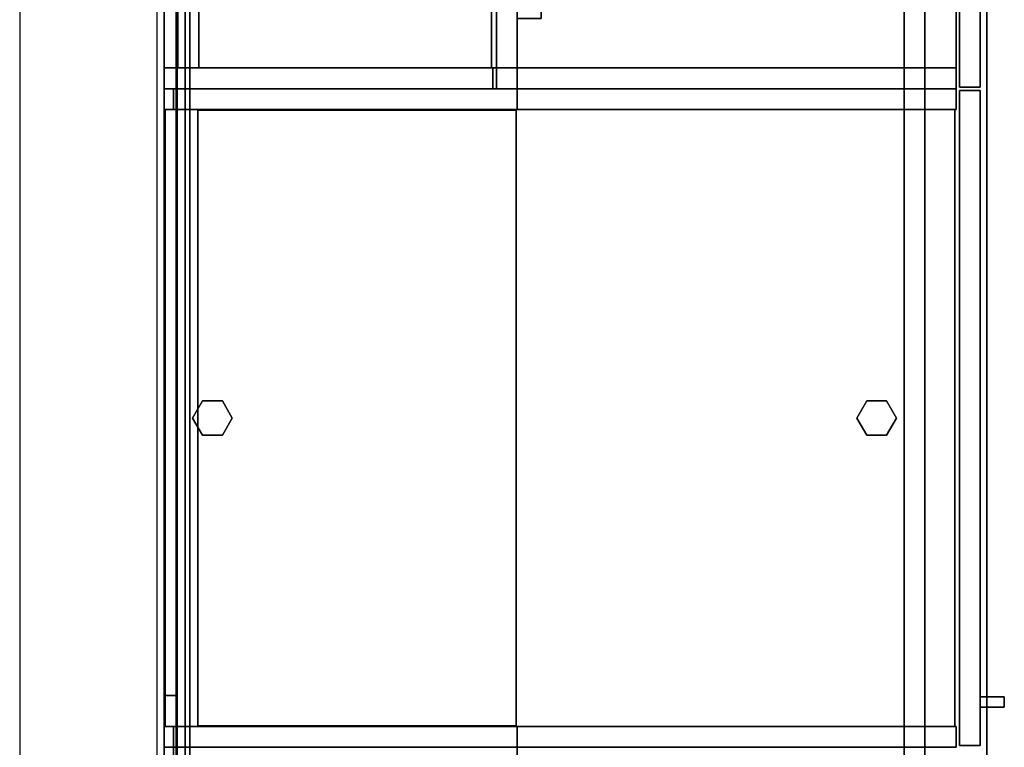
# Model space of a CAD drawing. Units: inches. Extents: x -282 to 94, y -215 to 288.
# Drawn here: x -282 to -246, y 24 to 50 of the extents above; entities that cross this region are included whole.
import ezdxf

# ---------------------------------------------------------------- set-up
doc = ezdxf.new("R2010")
doc.units = ezdxf.units.IN
doc.header["$MEASUREMENT"] = 0
for name, color, linetype in [('HARDWARE', 4, 'Continuous'), ('STORAGE', 4, 'Continuous'), ('STORAGE-BASE', 4, 'Continuous'), ('STORAGE-CASE', 4, 'Continuous'), ('STORAGE-GLIDE', 4, 'Continuous'), ('STORAGE-PULL', 4, 'Continuous'), ('STORAGE-TOP', 4, 'Continuous'), ('WKSURF', 6, 'Continuous')]:
    doc.layers.add(name, color=color, linetype=linetype)

# ---------------------------------------------------------------- blocks, each defined once
blk = doc.blocks.new('4CH302_194813OML_0T')
at = {"layer": 'STORAGE-CASE'}
for points in [[(48, 0, 15.23), (48, -0.345, 15.23), (47.24, -0.345, 15.23), (47.24, 0, 15.23)], [(48, -0.345, 10.98), (48, 0, 10.98), (47.24, 0, 10.98), (47.24, -0.345, 10.98)], [(48, -12.875, 0), (47.24, -12.875, 0), (47.24, 0, 0), (48, 0, 0)], [(48, -12.875, 18.5), (48, 0, 18.5), (47.24, 0, 18.5), (47.24, -12.875, 18.5)], [(47.24, 0, 0), (47.24, 0, 10.98), (48, 0, 10.98), (48, 0, 0)], [(47.24, 0, 15.23), (47.24, 0, 18.5), (48, 0, 18.5), (48, 0, 15.23)], [(48, -0.47, 15.105), (48, -0.47, 11.105), (47.24, -0.47, 11.105), (47.24, -0.47, 15.105)], [(47.24, -12.875, 18.5), (47.24, -12.875, 0), (48, -12.875, 0), (48, -12.875, 18.5)]]:
    blk.add_3dface(points, dxfattribs=at)
for points, invisible_edges in [([(48, -0.345, 10.98), (47.24, -0.345, 10.98), (47.24, -0.377, 10.984), (48, -0.377, 10.984)], 4), ([(48, -0.377, 15.226), (47.24, -0.377, 15.226), (47.24, -0.345, 15.23), (48, -0.345, 15.23)], 1), ([(48, -0.433, 11.017), (48, -0.453, 11.042), (48, -12.875, 0), (48, 0, 0)], 10), ([(48, -0.453, 15.168), (48, 0, 18.5), (48, -12.875, 18.5), (48, -0.466, 15.137)], 5), ([(48, 0, 18.5), (48, -0.453, 15.168), (48, -0.433, 15.193)], 13), ([(48, -0.377, 10.984), (48, -0.408, 10.997), (48, 0, 0)], 14), ([(48, -0.345, 10.98), (48, 0, 0), (48, 0, 10.98)], 1), ([(48, 0, 0), (48, -0.345, 10.98), (48, -0.377, 10.984)], 13), ([(48, -0.408, 10.997), (48, -0.433, 11.017), (48, 0, 0)], 14), ([(48, -0.408, 15.213), (48, -0.377, 15.226), (48, 0, 18.5)], 14), ([(48, -0.345, 15.23), (48, 0, 15.23), (48, 0, 18.5)], 12), ([(48, -0.345, 15.23), (48, 0, 18.5), (48, -0.377, 15.226)], 3), ([(48, -0.408, 15.213), (48, 0, 18.5), (48, -0.433, 15.193)], 3), ([(48, -0.377, 10.984), (47.24, -0.377, 10.984), (47.24, -0.408, 10.997), (48, -0.408, 10.997)], 5), ([(48, -0.408, 15.213), (47.24, -0.408, 15.213), (47.24, -0.377, 15.226), (48, -0.377, 15.226)], 5), ([(47.24, -0.433, 11.017), (48, -0.433, 11.017), (48, -0.408, 10.997), (47.24, -0.408, 10.997)], 5), ([(47.24, -0.408, 15.213), (48, -0.408, 15.213), (48, -0.433, 15.193), (47.24, -0.433, 15.193)], 5), ([(47.24, -0.453, 11.042), (48, -0.453, 11.042), (48, -0.433, 11.017), (47.24, -0.433, 11.017)], 5), ([(47.24, -0.433, 15.193), (48, -0.433, 15.193), (48, -0.453, 15.168), (47.24, -0.453, 15.168)], 5), ([(48, -0.453, 11.042), (47.24, -0.453, 11.042), (47.24, -0.466, 11.073), (48, -0.466, 11.073)], 5), ([(48, -0.466, 15.137), (47.24, -0.466, 15.137), (47.24, -0.453, 15.168), (48, -0.453, 15.168)], 5), ([(48, -0.466, 11.073), (47.24, -0.466, 11.073), (47.24, -0.47, 11.105), (48, -0.47, 11.105)], 1), ([(48, -0.47, 15.105), (47.24, -0.47, 15.105), (47.24, -0.466, 15.137), (48, -0.466, 15.137)], 4), ([(48, -0.453, 11.042), (48, -0.466, 11.073), (48, -12.875, 0)], 14), ([(48, -0.466, 11.073), (48, -0.47, 11.105), (48, -12.875, 18.5), (48, -12.875, 0)], 10), ([(48, -0.47, 15.105), (48, -0.466, 15.137), (48, -12.875, 18.5), (48, -0.47, 11.105)], 6)]:
    blk.add_3dface(points, dxfattribs=dict(at, invisible_edges=invisible_edges))
blk = doc.blocks.new('4CH300_192413SLRNLKL_0T')
at = {"layer": 'STORAGE'}
for p in [(0, 0), (24, 0)]:
    blk.add_point(p, dxfattribs=at)
at = {"layer": 'STORAGE-CASE'}
for points in [[(0.76, 0, 0), (0.76, -11.99, 0), (0, -11.99, 0), (0, 0, 0)], [(0, 0, 0), (0, -11.99, 0), (0, -11.99, 18.5), (0, 0, 18.5)], [(0.76, -11.99, 18.5), (0.76, 0, 18.5), (0, 0, 18.5), (0, -11.99, 18.5)], [(0, 0, 0), (0, 0, 18.5), (0.76, 0, 18.5), (0.76, 0, 0)], [(23.24, -11.93, 17.74), (0.76, -11.93, 17.74), (0.76, 0, 17.74), (23.24, 0, 17.74)], [(0.76, -11.93, 17.74), (0.76, -11.93, 18.44), (0.76, 0, 18.44), (0.76, 0, 17.74)], [(23.24, -11.93, 18.44), (23.24, 0, 18.44), (0.76, 0, 18.44), (0.76, -11.93, 18.44)], [(0.76, 0, 17.74), (0.76, 0, 18.44), (23.24, 0, 18.44), (23.24, 0, 17.74)], [(0.76, -11.99, 0), (0.76, 0, 0), (0.76, 0, 18.5), (0.76, -11.99, 18.5)], [(23.24, -11.93, 17.74), (23.24, 0, 17.74), (23.24, 0, 18.44), (23.24, -11.93, 18.44)], [(24, 0, 15.23), (24, -0.375, 15.23), (23.24, -0.375, 15.23), (23.24, 0, 15.23)], [(24, -0.375, 10.98), (24, 0, 10.98), (23.24, 0, 10.98), (23.24, -0.375, 10.98)], [(24, -11.99, 0), (23.24, -11.99, 0), (23.24, 0, 0), (24, 0, 0)], [(24, -11.99, 18.5), (24, 0, 18.5), (23.24, 0, 18.5), (23.24, -11.99, 18.5)], [(23.24, 0, 15.23), (23.24, 0, 18.5), (24, 0, 18.5), (24, 0, 15.23)], [(23.24, 0, 0), (23.24, 0, 10.98), (24, 0, 10.98), (24, 0, 0)], [(23.24, -0.5, 17.74), (0.76, -0.5, 17.74), (0.76, -1.26, 17.74), (23.24, -1.26, 17.74)], [(23.24, -0.5, 17.74), (23.24, -0.5, 0.82), (0.76, -0.5, 0.82), (0.76, -0.5, 17.74)], [(23.24, -0.5, 0.82), (23.24, -1.26, 0.82), (0.76, -1.26, 0.82), (0.76, -0.5, 0.82)], [(0.76, -0.5, 17.74), (0.76, -0.5, 0.82), (0.76, -1.26, 0.82), (0.76, -1.26, 17.74)], [(23.24, -0.5, 0.06), (23.24, -11.93, 0.06), (0.76, -11.93, 0.06), (0.76, -0.5, 0.06)], [(0.76, -0.5, 0.06), (0.76, -11.93, 0.06), (0.76, -11.93, 0.82), (0.76, -0.5, 0.82)], [(23.24, -11.93, 0.82), (23.24, -0.5, 0.82), (0.76, -0.5, 0.82), (0.76, -11.93, 0.82)], [(0.76, -0.5, 0.06), (0.76, -0.5, 0.82), (23.24, -0.5, 0.82), (23.24, -0.5, 0.06)], [(23.24, -1.26, 0.82), (23.24, -0.5, 0.82), (23.24, -0.5, 17.74), (23.24, -1.26, 17.74)], [(23.24, -11.93, 0.06), (23.24, -0.5, 0.06), (23.24, -0.5, 0.82), (23.24, -11.93, 0.82)], [(24, -0.5, 15.105), (24, -0.5, 11.105), (23.24, -0.5, 11.105), (23.24, -0.5, 15.105)], [(23.24, -1.26, 17.74), (0.76, -1.26, 17.74), (0.76, -1.26, 0.82), (23.24, -1.26, 0.82)], [(0, -11.99, 18.5), (0, -11.99, 0), (0.76, -11.99, 0), (0.76, -11.99, 18.5)], [(23.937, -12.875, 0), (0, -12.875, 0), (0, -12.115, 0), (23.937, -12.115, 0)], [(0, -12.875, 0), (0, -12.875, 18.5), (0, -12.115, 18.5), (0, -12.115, 0)], [(23.937, -12.875, 18.5), (23.937, -12.115, 18.5), (0, -12.115, 18.5), (0, -12.875, 18.5)], [(0, -12.115, 0), (0, -12.115, 18.5), (23.937, -12.115, 18.5), (23.937, -12.115, 0)], [(0.76, -11.93, 18.44), (0.76, -11.93, 17.74), (23.24, -11.93, 17.74), (23.24, -11.93, 18.44)], [(0.76, -11.93, 0.82), (0.76, -11.93, 0.06), (23.24, -11.93, 0.06), (23.24, -11.93, 0.82)], [(23.24, -11.99, 18.5), (23.24, -11.99, 0), (24, -11.99, 0), (24, -11.99, 18.5)], [(23.937, -12.875, 0), (23.937, -12.115, 0), (23.937, -12.115, 18.5), (23.937, -12.875, 18.5)], [(0, -12.875, 18.5), (0, -12.875, 0), (23.937, -12.875, 0), (23.937, -12.875, 18.5)]]:
    blk.add_3dface(points, dxfattribs=at)
for points, invisible_edges in [([(23.24, -0.438, 10.997), (23.24, 0, 0), (23.24, -0.463, 11.017)], 3), ([(23.24, -0.375, 10.98), (23.24, 0, 0), (23.24, -0.407, 10.984)], 3), ([(23.24, -0.375, 10.98), (23.24, 0, 10.98), (23.24, 0, 0)], 12), ([(23.24, -0.438, 10.997), (23.24, -0.407, 10.984), (23.24, 0, 0)], 14), ([(23.24, -0.438, 15.213), (23.24, -0.463, 15.193), (23.24, 0, 18.5)], 14), ([(23.24, 0, 18.5), (23.24, -0.375, 15.23), (23.24, -0.407, 15.226)], 13), ([(23.24, -0.375, 15.23), (23.24, 0, 18.5), (23.24, 0, 15.23)], 1), ([(23.24, -0.407, 15.226), (23.24, -0.438, 15.213), (23.24, 0, 18.5)], 14), ([(23.24, -11.99, 0), (23.24, -0.483, 11.043), (23.24, -0.463, 11.017), (23.24, 0, 0)], 5), ([(23.24, 0, 18.5), (23.24, -0.463, 15.193), (23.24, -0.483, 15.168)], 13), ([(23.24, -0.483, 15.168), (23.24, -0.496, 15.137), (23.24, -11.99, 18.5), (23.24, 0, 18.5)], 10), ([(24, -0.438, 15.213), (24, 0, 18.5), (24, -0.463, 15.193)], 3), ([(24, -0.375, 15.23), (24, 0, 18.5), (24, -0.407, 15.226)], 3), ([(24, -0.375, 15.23), (24, 0, 15.23), (24, 0, 18.5)], 12), ([(24, -0.438, 15.213), (24, -0.407, 15.226), (24, 0, 18.5)], 14), ([(24, -0.438, 10.997), (24, -0.463, 11.017), (24, 0, 0)], 14), ([(24, 0, 0), (24, -0.375, 10.98), (24, -0.407, 10.984)], 13), ([(24, -0.375, 10.98), (24, 0, 0), (24, 0, 10.98)], 1), ([(24, -0.407, 10.984), (24, -0.438, 10.997), (24, 0, 0)], 14), ([(24, 0, 18.5), (24, -0.483, 15.168), (24, -0.463, 15.193)], 13), ([(24, -0.483, 15.168), (24, 0, 18.5), (24, -11.99, 18.5), (24, -0.496, 15.137)], 5), ([(24, -0.463, 11.017), (24, -0.483, 11.043), (24, -11.99, 0), (24, 0, 0)], 10), ([(24, -0.375, 10.98), (23.24, -0.375, 10.98), (23.24, -0.407, 10.984), (24, -0.407, 10.984)], 4), ([(24, -0.407, 15.226), (23.24, -0.407, 15.226), (23.24, -0.375, 15.23), (24, -0.375, 15.23)], 1), ([(24, -0.407, 10.984), (23.24, -0.407, 10.984), (23.24, -0.438, 10.997), (24, -0.438, 10.997)], 5), ([(24, -0.438, 15.213), (23.24, -0.438, 15.213), (23.24, -0.407, 15.226), (24, -0.407, 15.226)], 5), ([(23.24, -0.463, 11.017), (24, -0.463, 11.017), (24, -0.438, 10.997), (23.24, -0.438, 10.997)], 5), ([(23.24, -0.438, 15.213), (24, -0.438, 15.213), (24, -0.463, 15.193), (23.24, -0.463, 15.193)], 5), ([(23.24, -0.483, 11.043), (24, -0.483, 11.043), (24, -0.463, 11.017), (23.24, -0.463, 11.017)], 5), ([(23.24, -0.463, 15.193), (24, -0.463, 15.193), (24, -0.483, 15.168), (23.24, -0.483, 15.168)], 5), ([(24, -0.483, 11.043), (23.24, -0.483, 11.043), (23.24, -0.496, 11.073), (24, -0.496, 11.073)], 5), ([(24, -0.496, 15.137), (23.24, -0.496, 15.137), (23.24, -0.483, 15.168), (24, -0.483, 15.168)], 5), ([(23.24, -0.496, 11.073), (23.24, -0.483, 11.043), (23.24, -11.99, 0)], 14), ([(24, -0.496, 11.073), (23.24, -0.496, 11.073), (23.24, -0.5, 11.105), (24, -0.5, 11.105)], 1), ([(24, -0.5, 15.105), (23.24, -0.5, 15.105), (23.24, -0.496, 15.137), (24, -0.496, 15.137)], 4), ([(23.24, -0.496, 11.073), (23.24, -11.99, 0), (23.24, -11.99, 18.5), (23.24, -0.5, 11.105)], 5), ([(23.24, -0.5, 15.105), (23.24, -11.99, 18.5), (23.24, -0.496, 15.137)], 3), ([(23.24, -11.99, 18.5), (23.24, -0.5, 15.105), (23.24, -0.5, 11.105)], 13), ([(24, -0.483, 11.043), (24, -0.496, 11.073), (24, -11.99, 0)], 14), ([(24, -0.5, 15.105), (24, -0.496, 15.137), (24, -11.99, 18.5), (24, -0.5, 11.105)], 6), ([(24, -0.496, 11.073), (24, -0.5, 11.105), (24, -11.99, 18.5), (24, -11.99, 0)], 10)]:
    blk.add_3dface(points, dxfattribs=dict(at, invisible_edges=invisible_edges))
at = {"layer": 'STORAGE-PULL'}
for points in [[(9.562, -13.75, 1.727), (2.563, -13.75, 1.727), (2.563, -12.875, 1.727), (9.562, -12.875, 1.727)], [(2.563, -12.875, 1.727), (2.563, -13.75, 1.727), (2.563, -13.75, 2.102), (2.563, -12.875, 2.102)], [(9.562, -13.75, 2.102), (9.562, -12.875, 2.102), (2.563, -12.875, 2.102), (2.563, -13.75, 2.102)], [(9.562, -12.875, 1.727), (2.563, -12.875, 1.727), (2.563, -12.875, 2.102), (9.562, -12.875, 2.102)], [(9.562, -13.75, 1.727), (9.562, -12.875, 1.727), (9.562, -12.875, 2.102), (9.562, -13.75, 2.102)], [(2.563, -13.75, 2.102), (2.563, -13.75, 1.727), (9.562, -13.75, 1.727), (9.562, -13.75, 2.102)]]:
    blk.add_3dface(points, dxfattribs=at)
blk = doc.blocks.new('4CH302_192413OML_0T')
at = {"layer": 'STORAGE'}
for p in [(0, 0, 0), (24, 0, 0)]:
    blk.add_point(p, dxfattribs=at)
at = {"layer": 'STORAGE-CASE'}
for points in [[(0, 0, 15.23), (0.76, 0, 15.23), (0.76, -0.345, 15.23), (0, -0.345, 15.23)], [(0.76, -0.345, 10.98), (0.76, 0, 10.98), (0, 0, 10.98), (0, -0.345, 10.98)], [(0.76, 0, 0), (0.76, -12.875, 0), (0, -12.875, 0), (0, 0, 0)], [(0, 0, 0), (0, 0, 10.98), (0.76, 0, 10.98), (0.76, 0, 0)], [(0, 0, 15.23), (0, 0, 18.5), (0.76, 0, 18.5), (0.76, 0, 15.23)], [(24, 0, 15.23), (24, -0.345, 15.23), (23.24, -0.345, 15.23), (23.24, 0, 15.23)], [(24, -0.345, 10.98), (24, 0, 10.98), (23.24, 0, 10.98), (23.24, -0.345, 10.98)], [(24, -12.875, 0), (23.24, -12.875, 0), (23.24, 0, 0), (24, 0, 0)], [(23.24, 0, 0), (23.24, 0, 10.98), (24, 0, 10.98), (24, 0, 0)], [(23.24, 0, 15.23), (23.24, 0, 18.5), (24, 0, 18.5), (24, 0, 15.23)], [(0.76, -12.875, 18.5), (0.76, 0, 18.5), (0, 0, 18.5), (0, -12.875, 18.5)], [(23.24, -12.836, 17.74), (0.76, -12.836, 17.74), (0.76, -0.039, 17.74), (23.24, -0.039, 17.74)], [(0.76, -0.039, 17.74), (0.76, -12.836, 17.74), (0.76, -12.836, 18.461), (0.76, -0.039, 18.461)], [(23.24, -12.836, 18.461), (23.24, -0.039, 18.461), (0.76, -0.039, 18.461), (0.76, -12.836, 18.461)], [(23.24, -0.039, 17.74), (0.76, -0.039, 17.74), (0.76, -0.039, 18.461), (23.24, -0.039, 18.461)], [(23.24, -12.836, 0.039), (0.76, -12.836, 0.039), (0.76, -0.039, 0.039), (23.24, -0.039, 0.039)], [(0.76, -12.836, 0.039), (0.76, -12.836, 0.799), (0.76, -0.039, 0.799), (0.76, -0.039, 0.039)], [(23.24, -12.836, 0.799), (23.24, -0.039, 0.799), (0.76, -0.039, 0.799), (0.76, -12.836, 0.799)], [(23.24, -0.039, 0.039), (0.76, -0.039, 0.039), (0.76, -0.039, 0.799), (23.24, -0.039, 0.799)], [(24, -12.875, 18.5), (24, 0, 18.5), (23.24, 0, 18.5), (23.24, -12.875, 18.5)], [(23.24, -12.836, 17.74), (23.24, -0.039, 17.74), (23.24, -0.039, 18.461), (23.24, -12.836, 18.461)], [(23.24, -12.836, 0.039), (23.24, -0.039, 0.039), (23.24, -0.039, 0.799), (23.24, -12.836, 0.799)], [(0.76, -0.47, 15.105), (0.76, -0.47, 11.105), (0, -0.47, 11.105), (0, -0.47, 15.105)], [(23.24, -0.47, 17.74), (0.76, -0.47, 17.74), (0.76, -1.23, 17.74), (23.24, -1.23, 17.74)], [(23.24, -0.47, 17.74), (23.24, -0.47, 0.799), (0.76, -0.47, 0.799), (0.76, -0.47, 17.74)], [(23.24, -0.47, 0.799), (23.24, -1.23, 0.799), (0.76, -1.23, 0.799), (0.76, -0.47, 0.799)], [(0.76, -0.47, 17.74), (0.76, -0.47, 0.799), (0.76, -1.23, 0.799), (0.76, -1.23, 17.74)], [(23.24, -1.23, 0.799), (23.24, -0.47, 0.799), (23.24, -0.47, 17.74), (23.24, -1.23, 17.74)], [(24, -0.47, 15.105), (24, -0.47, 11.105), (23.24, -0.47, 11.105), (23.24, -0.47, 15.105)], [(23.24, -1.23, 17.74), (0.76, -1.23, 17.74), (0.76, -1.23, 0.799), (23.24, -1.23, 0.799)], [(23.215, -12.836, 9.25), (0.785, -12.836, 9.25), (0.785, -1.23, 9.25), (23.215, -1.23, 9.25)], [(0.785, -1.23, 9.25), (0.785, -12.836, 9.25), (0.785, -12.836, 10.01), (0.785, -1.23, 10.01)], [(23.215, -12.836, 10.01), (23.215, -1.23, 10.01), (0.785, -1.23, 10.01), (0.785, -12.836, 10.01)], [(0.785, -1.23, 10.01), (23.215, -1.23, 10.01), (23.215, -1.23, 9.25), (0.785, -1.23, 9.25)], [(23.215, -12.836, 9.25), (23.215, -1.23, 9.25), (23.215, -1.23, 10.01), (23.215, -12.836, 10.01)], [(0, -12.875, 18.5), (0, -12.875, 0), (0.76, -12.875, 0), (0.76, -12.875, 18.5)], [(0.76, -12.836, 18.461), (0.76, -12.836, 17.74), (23.24, -12.836, 17.74), (23.24, -12.836, 18.461)], [(0.76, -12.836, 0.799), (0.76, -12.836, 0.039), (23.24, -12.836, 0.039), (23.24, -12.836, 0.799)], [(23.215, -12.836, 10.01), (0.785, -12.836, 10.01), (0.785, -12.836, 9.25), (23.215, -12.836, 9.25)], [(23.24, -12.875, 18.5), (23.24, -12.875, 0), (24, -12.875, 0), (24, -12.875, 18.5)]]:
    blk.add_3dface(points, dxfattribs=at)
for points, invisible_edges in [([(0, -12.875, 0), (0, -0.453, 11.042), (0, -0.433, 11.017), (0, 0, 0)], 5), ([(0, -0.345, 15.23), (0, 0, 18.5), (0, 0, 15.23)], 1), ([(0, -0.408, 10.997), (0, -0.377, 10.984), (0, 0, 0)], 14), ([(0, -0.345, 10.98), (0, 0, 10.98), (0, 0, 0)], 12), ([(0, -0.345, 10.98), (0, 0, 0), (0, -0.377, 10.984)], 3), ([(0, -0.408, 10.997), (0, 0, 0), (0, -0.433, 11.017)], 3), ([(0.76, -0.433, 11.017), (0.76, -0.453, 11.042), (0.76, -12.875, 0), (0.76, 0, 0)], 10), ([(0.76, -0.377, 10.984), (0.76, -0.408, 10.997), (0.76, 0, 0)], 14), ([(0.76, -0.345, 10.98), (0.76, 0, 0), (0.76, 0, 10.98)], 1), ([(0.76, 0, 0), (0.76, -0.345, 10.98), (0.76, -0.377, 10.984)], 13), ([(0.76, -0.408, 10.997), (0.76, -0.433, 11.017), (0.76, 0, 0)], 14), ([(0.76, -0.345, 15.23), (0.76, 0, 15.23), (0.76, 0, 18.5)], 12), ([(23.24, -12.875, 0), (23.24, -0.453, 11.042), (23.24, -0.433, 11.017), (23.24, 0, 0)], 5), ([(23.24, -0.345, 15.23), (23.24, 0, 18.5), (23.24, 0, 15.23)], 1), ([(23.24, -0.408, 10.997), (23.24, -0.377, 10.984), (23.24, 0, 0)], 14), ([(23.24, -0.345, 10.98), (23.24, 0, 10.98), (23.24, 0, 0)], 12), ([(23.24, -0.345, 10.98), (23.24, 0, 0), (23.24, -0.377, 10.984)], 3), ([(23.24, -0.408, 10.997), (23.24, 0, 0), (23.24, -0.433, 11.017)], 3), ([(24, -0.433, 11.017), (24, -0.453, 11.042), (24, -12.875, 0), (24, 0, 0)], 10), ([(24, -0.377, 10.984), (24, -0.408, 10.997), (24, 0, 0)], 14), ([(24, -0.345, 10.98), (24, 0, 0), (24, 0, 10.98)], 1), ([(24, 0, 0), (24, -0.345, 10.98), (24, -0.377, 10.984)], 13), ([(24, -0.408, 10.997), (24, -0.433, 11.017), (24, 0, 0)], 14), ([(24, -0.345, 15.23), (24, 0, 15.23), (24, 0, 18.5)], 12), ([(0, -0.453, 15.168), (0, -0.466, 15.137), (0, -12.875, 18.5), (0, 0, 18.5)], 10), ([(0, 0, 18.5), (0, -0.433, 15.193), (0, -0.453, 15.168)], 13), ([(0, -0.377, 15.226), (0, -0.408, 15.213), (0, 0, 18.5)], 14), ([(0, 0, 18.5), (0, -0.345, 15.23), (0, -0.377, 15.226)], 13), ([(0, -0.408, 15.213), (0, -0.433, 15.193), (0, 0, 18.5)], 14), ([(0, -0.377, 10.984), (0.76, -0.377, 10.984), (0.76, -0.345, 10.98), (0, -0.345, 10.98)], 1), ([(0.76, -0.377, 15.226), (0, -0.377, 15.226), (0, -0.345, 15.23), (0.76, -0.345, 15.23)], 1), ([(0.76, -0.453, 15.168), (0.76, 0, 18.5), (0.76, -12.875, 18.5), (0.76, -0.466, 15.137)], 5), ([(0.76, 0, 18.5), (0.76, -0.453, 15.168), (0.76, -0.433, 15.193)], 13), ([(0.76, -0.408, 15.213), (0.76, -0.377, 15.226), (0.76, 0, 18.5)], 14), ([(0.76, -0.345, 15.23), (0.76, 0, 18.5), (0.76, -0.377, 15.226)], 3), ([(0.76, -0.408, 15.213), (0.76, 0, 18.5), (0.76, -0.433, 15.193)], 3), ([(23.24, -0.453, 15.168), (23.24, -0.466, 15.137), (23.24, -12.875, 18.5), (23.24, 0, 18.5)], 10), ([(23.24, 0, 18.5), (23.24, -0.433, 15.193), (23.24, -0.453, 15.168)], 13), ([(23.24, -0.377, 15.226), (23.24, -0.408, 15.213), (23.24, 0, 18.5)], 14), ([(23.24, 0, 18.5), (23.24, -0.345, 15.23), (23.24, -0.377, 15.226)], 13), ([(23.24, -0.408, 15.213), (23.24, -0.433, 15.193), (23.24, 0, 18.5)], 14), ([(24, -0.345, 10.98), (23.24, -0.345, 10.98), (23.24, -0.377, 10.984), (24, -0.377, 10.984)], 4), ([(24, -0.377, 15.226), (23.24, -0.377, 15.226), (23.24, -0.345, 15.23), (24, -0.345, 15.23)], 1), ([(24, -0.453, 15.168), (24, 0, 18.5), (24, -12.875, 18.5), (24, -0.466, 15.137)], 5), ([(24, 0, 18.5), (24, -0.453, 15.168), (24, -0.433, 15.193)], 13), ([(24, -0.408, 15.213), (24, -0.377, 15.226), (24, 0, 18.5)], 14), ([(24, -0.345, 15.23), (24, 0, 18.5), (24, -0.377, 15.226)], 3), ([(24, -0.408, 15.213), (24, 0, 18.5), (24, -0.433, 15.193)], 3), ([(0.76, -0.377, 10.984), (0, -0.377, 10.984), (0, -0.408, 10.997), (0.76, -0.408, 10.997)], 5), ([(0.76, -0.408, 15.213), (0, -0.408, 15.213), (0, -0.377, 15.226), (0.76, -0.377, 15.226)], 5), ([(0.76, -0.408, 10.997), (0, -0.408, 10.997), (0, -0.433, 11.017), (0.76, -0.433, 11.017)], 5), ([(0, -0.408, 15.213), (0.76, -0.408, 15.213), (0.76, -0.433, 15.193), (0, -0.433, 15.193)], 5), ([(0, -0.453, 11.042), (0.76, -0.453, 11.042), (0.76, -0.433, 11.017), (0, -0.433, 11.017)], 5), ([(0.76, -0.453, 15.168), (0, -0.453, 15.168), (0, -0.433, 15.193), (0.76, -0.433, 15.193)], 5), ([(0.76, -0.453, 11.042), (0, -0.453, 11.042), (0, -0.466, 11.073), (0.76, -0.466, 11.073)], 5), ([(0.76, -0.466, 15.137), (0, -0.466, 15.137), (0, -0.453, 15.168), (0.76, -0.453, 15.168)], 5), ([(0, -0.466, 11.073), (0, -0.453, 11.042), (0, -12.875, 0)], 14), ([(0.76, -0.466, 11.073), (0, -0.466, 11.073), (0, -0.47, 11.105), (0.76, -0.47, 11.105)], 1), ([(0, -0.466, 15.137), (0.76, -0.466, 15.137), (0.76, -0.47, 15.105), (0, -0.47, 15.105)], 1), ([(0, -0.47, 15.105), (0, -12.875, 18.5), (0, -0.466, 15.137)], 3), ([(0, -0.466, 11.073), (0, -12.875, 0), (0, -12.875, 18.5), (0, -0.47, 11.105)], 5), ([(0, -12.875, 18.5), (0, -0.47, 15.105), (0, -0.47, 11.105)], 13), ([(0.76, -0.453, 11.042), (0.76, -0.466, 11.073), (0.76, -12.875, 0)], 14), ([(0.76, -0.466, 11.073), (0.76, -0.47, 11.105), (0.76, -12.875, 18.5), (0.76, -12.875, 0)], 10), ([(0.76, -0.47, 15.105), (0.76, -0.466, 15.137), (0.76, -12.875, 18.5), (0.76, -0.47, 11.105)], 6), ([(24, -0.377, 10.984), (23.24, -0.377, 10.984), (23.24, -0.408, 10.997), (24, -0.408, 10.997)], 5), ([(24, -0.408, 15.213), (23.24, -0.408, 15.213), (23.24, -0.377, 15.226), (24, -0.377, 15.226)], 5), ([(23.24, -0.433, 11.017), (24, -0.433, 11.017), (24, -0.408, 10.997), (23.24, -0.408, 10.997)], 5), ([(23.24, -0.408, 15.213), (24, -0.408, 15.213), (24, -0.433, 15.193), (23.24, -0.433, 15.193)], 5), ([(23.24, -0.453, 11.042), (24, -0.453, 11.042), (24, -0.433, 11.017), (23.24, -0.433, 11.017)], 5), ([(23.24, -0.433, 15.193), (24, -0.433, 15.193), (24, -0.453, 15.168), (23.24, -0.453, 15.168)], 5), ([(24, -0.453, 11.042), (23.24, -0.453, 11.042), (23.24, -0.466, 11.073), (24, -0.466, 11.073)], 5), ([(24, -0.466, 15.137), (23.24, -0.466, 15.137), (23.24, -0.453, 15.168), (24, -0.453, 15.168)], 5), ([(23.24, -0.466, 11.073), (23.24, -0.453, 11.042), (23.24, -12.875, 0)], 14), ([(24, -0.466, 11.073), (23.24, -0.466, 11.073), (23.24, -0.47, 11.105), (24, -0.47, 11.105)], 1), ([(24, -0.47, 15.105), (23.24, -0.47, 15.105), (23.24, -0.466, 15.137), (24, -0.466, 15.137)], 4), ([(23.24, -0.47, 15.105), (23.24, -12.875, 18.5), (23.24, -0.466, 15.137)], 3), ([(23.24, -0.466, 11.073), (23.24, -12.875, 0), (23.24, -12.875, 18.5), (23.24, -0.47, 11.105)], 5), ([(23.24, -12.875, 18.5), (23.24, -0.47, 15.105), (23.24, -0.47, 11.105)], 13), ([(24, -0.453, 11.042), (24, -0.466, 11.073), (24, -12.875, 0)], 14), ([(24, -0.466, 11.073), (24, -0.47, 11.105), (24, -12.875, 18.5), (24, -12.875, 0)], 10), ([(24, -0.47, 15.105), (24, -0.466, 15.137), (24, -12.875, 18.5), (24, -0.47, 11.105)], 6)]:
    blk.add_3dface(points, dxfattribs=dict(at, invisible_edges=invisible_edges))
blk = doc.blocks.new('4CH220_362430SDNLKL_0T')
at = {"layer": 'STORAGE'}
for p in [(0, 0), (24, 0)]:
    blk.add_point(p, dxfattribs=at)
at = {"layer": 'STORAGE-CASE'}
for points in [[(0.76, -28.875, 35), (0.76, 0, 35), (0, 0, 35), (0, -28.875, 35)], [(0.76, -28.875, 4), (0, -28.875, 4), (0, 0, 4), (0.76, 0, 4)], [(0, 0, 35), (0.76, 0, 35), (0.76, 0, 4), (0, 0, 4)], [(0, -28.875, 4), (0, -28.875, 35), (0, 0, 35), (0, 0, 4)], [(0.76, 0, 34.24), (0.76, -0.76, 34.24), (23.24, -0.76, 34.24), (23.24, 0, 34.24)], [(0.76, -0.76, 4), (0.76, 0, 4), (23.24, 0, 4), (23.24, -0.76, 4)], [(0.76, 0, 34.24), (23.24, 0, 34.24), (23.24, 0, 4), (0.76, 0, 4)], [(0.76, -0.76, 34.24), (0.76, 0, 34.24), (0.76, 0, 4), (0.76, -0.76, 4)], [(0.76, -28.875, 35), (0.76, -28.875, 4), (0.76, 0, 4), (0.76, 0, 35)], [(23.24, -0.76, 34.24), (23.24, -0.76, 4), (23.24, 0, 4), (23.24, 0, 34.24)], [(0.76, 0, 34.24), (0.76, 0, 35), (23.24, 0, 35), (23.24, 0, 34.24)], [(23.24, -28.875, 35), (23.24, 0, 35), (0.76, 0, 35), (0.76, -28.875, 35)], [(0.76, 0, 34.24), (0.76, -28.875, 34.24), (0.76, -28.875, 35), (0.76, 0, 35)], [(23.24, -28.875, 34.24), (0.76, -28.875, 34.24), (0.76, 0, 34.24), (23.24, 0, 34.24)], [(23.24, -28.875, 34.24), (23.24, 0, 34.24), (23.24, 0, 35), (23.24, -28.875, 35)], [(24, -28.875, 35), (24, 0, 35), (23.24, 0, 35), (23.24, -28.875, 35)], [(23.24, -28.875, 4), (23.24, 0, 4), (24, 0, 4), (24, -28.875, 4)], [(23.24, -28.875, 35), (23.24, 0, 35), (23.24, 0, 4), (23.24, -28.875, 4)], [(23.24, 0, 35), (24, 0, 35), (24, 0, 4), (23.24, 0, 4)], [(24, -28.875, 35), (24, -28.875, 4), (24, 0, 4), (24, 0, 35)], [(0.76, -0.76, 34.24), (0.76, -0.76, 4), (23.24, -0.76, 4), (23.24, -0.76, 34.24)], [(0.76, -0.76, 4), (0.76, -0.76, 4.76), (23.24, -0.76, 4.76), (23.24, -0.76, 4)], [(23.24, -28.875, 4.76), (23.24, -0.76, 4.76), (0.76, -0.76, 4.76), (0.76, -28.875, 4.76)], [(0.76, -0.76, 4), (0.76, -28.875, 4), (0.76, -28.875, 4.76), (0.76, -0.76, 4.76)], [(23.24, -28.875, 4), (0.76, -28.875, 4), (0.76, -0.76, 4), (23.24, -0.76, 4)], [(23.24, -28.875, 4), (23.24, -0.76, 4), (23.24, -0.76, 4.76), (23.24, -28.875, 4.76)], [(0, -28.875, 35), (0, -28.875, 4), (0.76, -28.875, 4), (0.76, -28.875, 35)], [(0.063, -29, 28.273), (0.063, -29, 34.875), (23.937, -29, 34.875), (23.937, -29, 28.273)], [(23.937, -29.76, 34.875), (23.937, -29, 34.875), (0.063, -29, 34.875), (0.063, -29.76, 34.875)], [(0.063, -29.76, 28.273), (0.063, -29.76, 34.875), (0.063, -29, 34.875), (0.063, -29, 28.273)], [(23.937, -29.76, 28.273), (0.063, -29.76, 28.273), (0.063, -29, 28.273), (23.937, -29, 28.273)], [(0.063, -29, 21.546), (0.063, -29, 28.148), (23.937, -29, 28.148), (23.937, -29, 21.546)], [(23.937, -29.76, 28.148), (23.937, -29, 28.148), (0.063, -29, 28.148), (0.063, -29.76, 28.148)], [(0.063, -29.76, 21.546), (0.063, -29.76, 28.148), (0.063, -29, 28.148), (0.063, -29, 21.546)], [(23.937, -29.76, 21.546), (0.063, -29.76, 21.546), (0.063, -29, 21.546), (23.937, -29, 21.546)], [(0.063, -29, 14.819), (0.063, -29, 21.421), (23.937, -29, 21.421), (23.937, -29, 14.819)], [(23.937, -29.76, 21.421), (23.937, -29, 21.421), (0.063, -29, 21.421), (0.063, -29.76, 21.421)], [(0.063, -29.76, 14.819), (0.063, -29.76, 21.421), (0.063, -29, 21.421), (0.063, -29, 14.819)], [(23.937, -29.76, 14.819), (0.063, -29.76, 14.819), (0.063, -29, 14.819), (23.937, -29, 14.819)], [(23.937, -29, 4), (0.063, -29, 4), (0.063, -29, 14.694), (23.937, -29, 14.694)], [(23.937, -29.76, 14.694), (23.937, -29, 14.694), (0.063, -29, 14.694), (0.063, -29.76, 14.694)], [(0.063, -29.76, 4), (0.063, -29.76, 14.694), (0.063, -29, 14.694), (0.063, -29, 4)], [(23.937, -29, 4), (23.937, -29.76, 4), (0.063, -29.76, 4), (0.063, -29, 4)], [(23.24, -28.875, 4.76), (0.76, -28.875, 4.76), (0.76, -28.875, 4), (23.24, -28.875, 4)], [(0.76, -28.875, 35), (0.76, -28.875, 34.24), (23.24, -28.875, 34.24), (23.24, -28.875, 35)], [(23.24, -28.875, 35), (23.24, -28.875, 4), (24, -28.875, 4), (24, -28.875, 35)], [(23.937, -29.76, 28.273), (23.937, -29, 28.273), (23.937, -29, 34.875), (23.937, -29.76, 34.875)], [(23.937, -29.76, 21.546), (23.937, -29, 21.546), (23.937, -29, 28.148), (23.937, -29.76, 28.148)], [(23.937, -29.76, 14.819), (23.937, -29, 14.819), (23.937, -29, 21.421), (23.937, -29.76, 21.421)], [(23.937, -29.76, 4), (23.937, -29, 4), (23.937, -29, 14.694), (23.937, -29.76, 14.694)], [(0.063, -29.76, 34.875), (0.063, -29.76, 28.273), (23.937, -29.76, 28.273), (23.937, -29.76, 34.875)], [(0.063, -29.76, 28.148), (0.063, -29.76, 21.546), (23.937, -29.76, 21.546), (23.937, -29.76, 28.148)], [(0.063, -29.76, 21.421), (0.063, -29.76, 14.819), (23.937, -29.76, 14.819), (23.937, -29.76, 21.421)], [(0.063, -29.76, 14.694), (0.063, -29.76, 4), (23.937, -29.76, 4), (23.937, -29.76, 14.694)]]:
    blk.add_3dface(points, dxfattribs=at)
at = {"layer": 'STORAGE-PULL'}
for points in [[(15.5, -29.76, 11.706), (8.5, -29.76, 11.706), (8.5, -29.76, 12.082), (15.5, -29.76, 12.082)], [(15.5, -30.635, 12.082), (15.5, -29.76, 12.082), (8.5, -29.76, 12.082), (8.5, -30.635, 12.082)], [(8.5, -29.76, 11.706), (8.5, -30.635, 11.706), (8.5, -30.635, 12.082), (8.5, -29.76, 12.082)], [(15.5, -30.635, 11.706), (8.5, -30.635, 11.706), (8.5, -29.76, 11.706), (15.5, -29.76, 11.706)], [(15.5, -29.76, 31.887), (8.5, -29.76, 31.887), (8.5, -29.76, 32.262), (15.5, -29.76, 32.262)], [(15.5, -30.635, 32.262), (15.5, -29.76, 32.262), (8.5, -29.76, 32.262), (8.5, -30.635, 32.262)], [(8.5, -29.76, 31.887), (8.5, -30.635, 31.887), (8.5, -30.635, 32.262), (8.5, -29.76, 32.262)], [(15.5, -30.635, 31.887), (8.5, -30.635, 31.887), (8.5, -29.76, 31.887), (15.5, -29.76, 31.887)], [(15.5, -29.76, 25.16), (8.5, -29.76, 25.16), (8.5, -29.76, 25.535), (15.5, -29.76, 25.535)], [(15.5, -30.635, 25.535), (15.5, -29.76, 25.535), (8.5, -29.76, 25.535), (8.5, -30.635, 25.535)], [(8.5, -29.76, 25.16), (8.5, -30.635, 25.16), (8.5, -30.635, 25.535), (8.5, -29.76, 25.535)], [(15.5, -30.635, 25.16), (8.5, -30.635, 25.16), (8.5, -29.76, 25.16), (15.5, -29.76, 25.16)], [(15.5, -29.76, 18.433), (8.5, -29.76, 18.433), (8.5, -29.76, 18.808), (15.5, -29.76, 18.808)], [(15.5, -30.635, 18.808), (15.5, -29.76, 18.808), (8.5, -29.76, 18.808), (8.5, -30.635, 18.808)], [(8.5, -29.76, 18.433), (8.5, -30.635, 18.433), (8.5, -30.635, 18.808), (8.5, -29.76, 18.808)], [(15.5, -30.635, 18.433), (8.5, -30.635, 18.433), (8.5, -29.76, 18.433), (15.5, -29.76, 18.433)], [(15.5, -30.635, 11.706), (15.5, -29.76, 11.706), (15.5, -29.76, 12.082), (15.5, -30.635, 12.082)], [(15.5, -30.635, 31.887), (15.5, -29.76, 31.887), (15.5, -29.76, 32.262), (15.5, -30.635, 32.262)], [(15.5, -30.635, 25.16), (15.5, -29.76, 25.16), (15.5, -29.76, 25.535), (15.5, -30.635, 25.535)], [(15.5, -30.635, 18.433), (15.5, -29.76, 18.433), (15.5, -29.76, 18.808), (15.5, -30.635, 18.808)], [(8.5, -30.635, 12.082), (8.5, -30.635, 11.706), (15.5, -30.635, 11.706), (15.5, -30.635, 12.082)], [(8.5, -30.635, 32.262), (8.5, -30.635, 31.887), (15.5, -30.635, 31.887), (15.5, -30.635, 32.262)], [(8.5, -30.635, 25.535), (8.5, -30.635, 25.16), (15.5, -30.635, 25.16), (15.5, -30.635, 25.535)], [(8.5, -30.635, 18.808), (8.5, -30.635, 18.433), (15.5, -30.635, 18.433), (15.5, -30.635, 18.808)]]:
    blk.add_3dface(points, dxfattribs=at)
blk = doc.blocks.new('4CH230_362430DSRNLKL_0T')
at = {"layer": 'STORAGE'}
for p in [(0, 0), (24, 0)]:
    blk.add_point(p, dxfattribs=at)
at = {"layer": 'STORAGE-CASE'}
for points in [[(0, -28.875, 4), (0, -28.875, 35), (0, 0, 35), (0, 0, 4)], [(0, 0, 35), (0.76, 0, 35), (0.76, 0, 4), (0, 0, 4)], [(0.76, -28.875, 4), (0, -28.875, 4), (0, 0, 4), (0.76, 0, 4)], [(0.76, -28.875, 35), (0.76, 0, 35), (0, 0, 35), (0, -28.875, 35)], [(23.24, -28.836, 4.76), (23.24, 0, 4.76), (0.76, 0, 4.76), (0.76, -28.836, 4.76)], [(23.24, 0, 4), (0.76, 0, 4), (0.76, 0, 4.76), (23.24, 0, 4.76)], [(23.24, -28.836, 4), (0.76, -28.836, 4), (0.76, 0, 4), (23.24, 0, 4)], [(0.76, 0, 4.76), (0.76, 0, 4), (0.76, -28.836, 4), (0.76, -28.836, 4.76)], [(0.76, -28.875, 35), (0.76, -28.875, 4), (0.76, 0, 4), (0.76, 0, 35)], [(0.76, -0.76, 34.24), (0.76, 0, 34.24), (0.76, 0, 4.76), (0.76, -0.76, 4.76)], [(0.76, 0, 4.76), (0.76, 0, 34.24), (23.24, 0, 34.24), (23.24, 0, 4.76)], [(0.76, -0.76, 4.76), (0.76, 0, 4.76), (23.24, 0, 4.76), (23.24, -0.76, 4.76)], [(0.76, 0, 34.24), (0.76, -0.76, 34.24), (23.24, -0.76, 34.24), (23.24, 0, 34.24)], [(23.24, -28.836, 4), (23.24, 0, 4), (23.24, 0, 4.76), (23.24, -28.836, 4.76)], [(23.24, -0.76, 34.24), (23.24, -0.76, 4.76), (23.24, 0, 4.76), (23.24, 0, 34.24)], [(23.24, 0, 35), (24, 0, 35), (24, 0, 4), (23.24, 0, 4)], [(23.24, -28.875, 35), (23.24, 0, 35), (23.24, 0, 4), (23.24, -28.875, 4)], [(23.24, -28.875, 4), (23.24, 0, 4), (24, 0, 4), (24, -28.875, 4)], [(24, -28.875, 35), (24, 0, 35), (23.24, 0, 35), (23.24, -28.875, 35)], [(24, -28.875, 35), (24, -28.875, 4), (24, 0, 4), (24, 0, 35)], [(0.76, -0.76, 34.24), (0.76, -0.76, 4.76), (23.24, -0.76, 4.76), (23.24, -0.76, 34.24)], [(0, -28.875, 35), (0, -28.875, 4), (0.76, -28.875, 4), (0.76, -28.875, 35)], [(23.937, -29.76, 4), (0.063, -29.76, 4), (0.063, -29, 4), (23.937, -29, 4)], [(0.063, -29.76, 4), (0.063, -29.76, 34.875), (0.063, -29, 34.875), (0.063, -29, 4)], [(23.937, -29.76, 34.875), (23.937, -29, 34.875), (0.063, -29, 34.875), (0.063, -29.76, 34.875)], [(0.063, -29, 4), (0.063, -29, 34.875), (23.937, -29, 34.875), (23.937, -29, 4)], [(23.24, -28.836, 4.76), (0.76, -28.836, 4.76), (0.76, -28.836, 4), (23.24, -28.836, 4)], [(23.24, -28.875, 35), (23.24, -28.875, 4), (24, -28.875, 4), (24, -28.875, 35)], [(23.937, -29.76, 4), (23.937, -29, 4), (23.937, -29, 34.875), (23.937, -29.76, 34.875)], [(0.063, -29.76, 34.875), (0.063, -29.76, 4), (23.937, -29.76, 4), (23.937, -29.76, 34.875)]]:
    blk.add_3dface(points, dxfattribs=at)
at = {"layer": 'STORAGE-PULL'}
for points in [[(1.837, -30.635, 25.375), (1.462, -30.635, 25.375), (1.462, -29.76, 25.375), (1.837, -29.76, 25.375)], [(1.462, -30.635, 25.375), (1.462, -30.635, 32.375), (1.462, -29.76, 32.375), (1.462, -29.76, 25.375)], [(1.837, -30.635, 32.375), (1.837, -29.76, 32.375), (1.462, -29.76, 32.375), (1.462, -30.635, 32.375)], [(1.462, -29.76, 25.375), (1.462, -29.76, 32.375), (1.837, -29.76, 32.375), (1.837, -29.76, 25.375)], [(1.837, -30.635, 25.375), (1.837, -29.76, 25.375), (1.837, -29.76, 32.375), (1.837, -30.635, 32.375)], [(1.837, -30.635, 32.375), (1.462, -30.635, 32.375), (1.462, -30.635, 25.375), (1.837, -30.635, 25.375)]]:
    blk.add_3dface(points, dxfattribs=at)
at = {"layer": 'STORAGE-TOP'}
for points in [[(23.24, -28.836, 34.24), (0.76, -28.836, 34.24), (0.76, 0, 34.24), (23.24, 0, 34.24)], [(0.76, 0, 34.24), (0.76, -28.836, 34.24), (0.76, -28.836, 35), (0.76, 0, 35)], [(23.24, -28.836, 35), (23.24, 0, 35), (0.76, 0, 35), (0.76, -28.836, 35)], [(0.76, 0, 34.24), (0.76, 0, 35), (23.24, 0, 35), (23.24, 0, 34.24)], [(23.24, -28.836, 34.24), (23.24, 0, 34.24), (23.24, 0, 35), (23.24, -28.836, 35)], [(0.76, -28.836, 35), (0.76, -28.836, 34.24), (23.24, -28.836, 34.24), (23.24, -28.836, 35)]]:
    blk.add_3dface(points, dxfattribs=at)
blk = doc.blocks.new('4CH250_3072IH_0T')
at = {"layer": 'STORAGE-BASE'}
for points in [[(0.76, -0.76, 4), (69.74, -0.76, 4), (69.74, 0, 4), (0.76, 0, 4)], [(0.76, 0, 0.185), (69.74, 0, 0.185), (69.74, -0.76, 0.185), (0.76, -0.76, 0.185)], [(0.76, 0, 4), (69.74, 0, 4), (69.74, 0, 0.185), (0.76, 0, 0.185)], [(0.76, -0.76, 4), (0.76, -0.76, 0.185), (69.74, -0.76, 0.185), (69.74, -0.76, 4)], [(0.76, -0.76, 0.185), (0.76, -26.98, 0.185), (69.74, -26.98, 0.185), (69.74, -0.76, 0.185)], [(0, -27.74, 4), (70.5, -27.74, 4), (70.5, -26.98, 4), (0, -26.98, 4)], [(0, -26.98, 0.185), (70.5, -26.98, 0.185), (70.5, -27.74, 0.185), (0, -27.74, 0.185)], [(0, -26.98, 4), (70.5, -26.98, 4), (70.5, -26.98, 0.185), (0, -26.98, 0.185)], [(0, -27.74, 4), (0, -27.74, 0.185), (70.5, -27.74, 0.185), (70.5, -27.74, 4)]]:
    blk.add_3dface(points, dxfattribs=at)
at = {"layer": 'STORAGE-GLIDE'}
for points, invisible_edges in [([(36, -1.034, 0.36), (35.372, -1.396, 0.36), (36, -2.484, 0.36), (36.628, -2.122, 0.36)], 10), ([(36, -2.484), (35.372, -2.122), (35.372, -1.396), (36, -1.034)], 8), ([(36.628, -1.396, 0.36), (36, -1.034, 0.36), (36.628, -2.122, 0.36)], 2), ([(36.628, -2.122), (36, -2.484), (36, -1.034), (36.628, -1.396)], 2), ([(36, -2.484, 0.36), (35.372, -1.396, 0.36), (35.372, -2.122, 0.36)], 1), ([(36, -25.256, 0.36), (35.372, -25.618, 0.36), (36, -26.706, 0.36), (36.628, -26.344, 0.36)], 10), ([(36, -26.706), (35.372, -26.344), (35.372, -25.618), (36, -25.256)], 8), ([(36.628, -25.618, 0.36), (36, -25.256, 0.36), (36.628, -26.344, 0.36)], 2), ([(36.628, -26.344), (36, -26.706), (36, -25.256), (36.628, -25.618)], 2), ([(36, -26.706, 0.36), (35.372, -25.618, 0.36), (35.372, -26.344, 0.36)], 1)]:
    blk.add_3dface(points, dxfattribs=dict(at, invisible_edges=invisible_edges))
for points in [[(35.372, -1.396), (35.372, -1.396, 0.36), (36, -1.034, 0.36), (36, -1.034)], [(36, -1.034), (36, -1.034, 0.36), (36.628, -1.396, 0.36), (36.628, -1.396)], [(35.372, -2.122), (35.372, -2.122, 0.36), (35.372, -1.396, 0.36), (35.372, -1.396)], [(36.628, -2.122, 0.36), (36.628, -2.122), (36.628, -1.396), (36.628, -1.396, 0.36)], [(35.372, -2.122, 0.36), (35.372, -2.122), (36, -2.484), (36, -2.484, 0.36)], [(36, -2.484, 0.36), (36, -2.484), (36.628, -2.122), (36.628, -2.122, 0.36)], [(35.372, -25.618), (35.372, -25.618, 0.36), (36, -25.256, 0.36), (36, -25.256)], [(36, -25.256), (36, -25.256, 0.36), (36.628, -25.618, 0.36), (36.628, -25.618)], [(35.372, -26.344), (35.372, -26.344, 0.36), (35.372, -25.618, 0.36), (35.372, -25.618)], [(36.628, -26.344, 0.36), (36.628, -26.344), (36.628, -25.618), (36.628, -25.618, 0.36)], [(35.372, -26.344, 0.36), (35.372, -26.344), (36, -26.706), (36, -26.706, 0.36)], [(36, -26.706, 0.36), (36, -26.706), (36.628, -26.344), (36.628, -26.344, 0.36)]]:
    blk.add_3dface(points, dxfattribs=at)
blk = doc.blocks.new('4CH600_30724_0T')
at = {"layer": 'WKSURF'}
for points in [[(0, 0, 33), (72, 0, 33), (72, -30, 33), (0, -30, 33)], [(72, 0, 38), (0, 0, 38), (0, -0.437, 38), (72, -0.437, 38)], [(72, 0, 38), (72, 0, 33), (0, 0, 33), (0, 0, 38)], [(72, -0.437, 38), (0, -0.437, 38), (0, -0.437, 34.5), (72, -0.437, 34.5)], [(72, -0.938, 34), (0, -0.938, 34), (0, -30, 34), (72, -30, 34)], [(72, -30, 34), (0, -30, 34), (0, -30, 33), (72, -30, 33)]]:
    blk.add_3dface(points, dxfattribs=at)
for points, invisible_edges in [([(0, -0.455, 34.371), (72, -0.455, 34.371), (72, -0.437, 34.5), (0, -0.437, 34.5)], 1), ([(0, -0.504, 34.25), (72, -0.504, 34.25), (72, -0.455, 34.371), (0, -0.455, 34.371)], 5), ([(72, -0.504, 34.25), (0, -0.504, 34.25), (0, -0.584, 34.146), (72, -0.584, 34.146)], 5), ([(72, -0.584, 34.146), (0, -0.584, 34.146), (0, -0.688, 34.067), (72, -0.688, 34.067)], 5), ([(0, -0.808, 34.017), (72, -0.808, 34.017), (72, -0.688, 34.067), (0, -0.688, 34.067)], 5), ([(0, -0.938, 34), (72, -0.938, 34), (72, -0.808, 34.017), (0, -0.808, 34.017)], 4)]:
    blk.add_3dface(points, dxfattribs=dict(at, invisible_edges=invisible_edges))
blk = doc.blocks.new('4CH100_48_0T')
at = {"layer": 'HARDWARE'}
blk.add_point((0, 0), dxfattribs=at)
for points in [[(46.11, 0, 28.23), (46.11, -0.47, 28.23), (1.89, -0.47, 28.23), (1.89, 0, 28.23)], [(46.11, 0, 30.98), (1.89, 0, 30.98), (1.89, -0.47, 31.48), (46.11, -0.47, 31.48)], [(46.11, 0, 28.23), (1.89, 0, 28.23), (1.89, 0, 30.98), (46.11, 0, 30.98)], [(1.89, -0.47, 28.23), (1.89, -0.47, 31.48), (1.89, 0, 30.98), (1.89, 0, 28.23)], [(1.89, -0.47, 28.23), (46.11, -0.47, 28.23), (46.11, -0.47, 31.48), (1.89, -0.47, 31.48)]]:
    blk.add_3dface(points, dxfattribs=at)

msp = doc.modelspace()

# ---------------------------------------------------------------- linework, layer by layer
for p, q in [((-281.827, 288.09), (-281.827, -215.347)), ((-276.827, 283.09), (-276.827, -215.347))]:
    msp.add_line(p, q)

# ---------------------------------------------------------------- block references
for name, p, rotation in [('4CH300_192413SLRNLKL_0T', (-276.558, 47.899, 57), 89.99999999999999), ('4CH220_362430SDNLKL_0T', (-276.558, 47.899), 89.99999999999999), ('4CH600_30724_0T', (-276.558, -0.101, 2), 89.99999999999999), ('4CH100_48_0T', (-276.558, 23.899, 40), 90), ('4CH250_3072IH_0T', (-276.558, -0.101), 89.99999999999999), ('4CH302_192413OML_0T', (-276.558, 23.899, 57), 89.99999999999999), ('4CH230_362430DSRNLKL_0T', (-276.558, 23.899), 89.99999999999999), ('4CH302_194813OML_0T', (-276.558, -24.101, 57), 89.99999999999999)]:
    msp.add_blockref(name, p, dxfattribs=dict(rotation=rotation))

doc.saveas('drawing.dxf')
